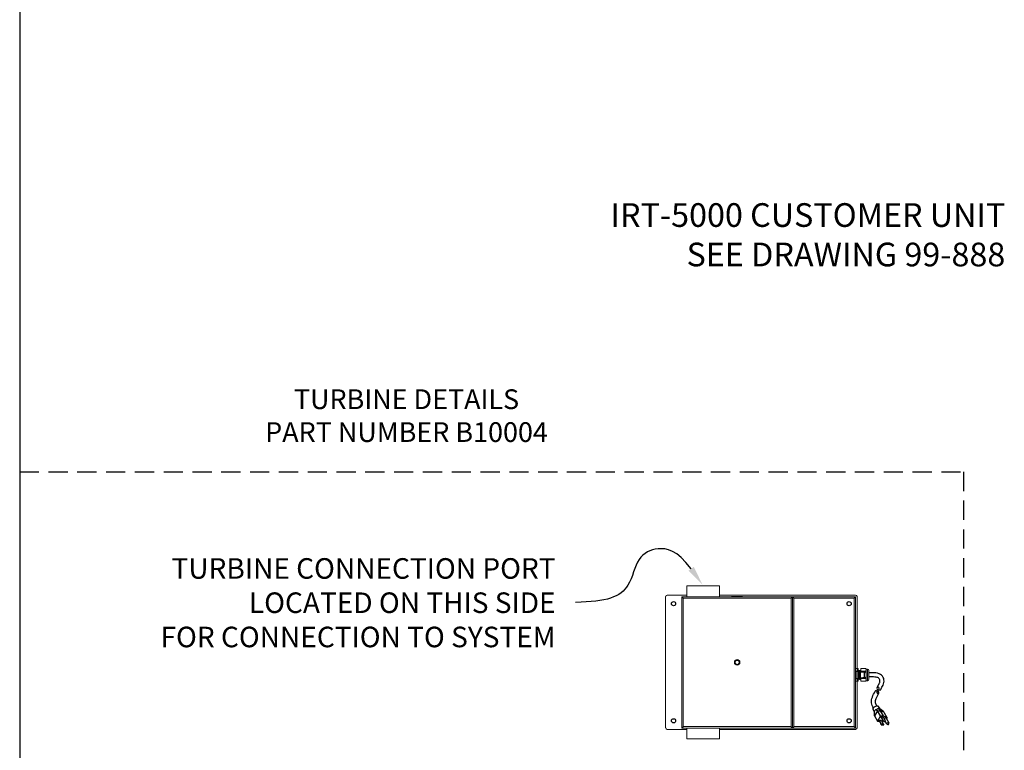
# Model space of a CAD drawing. Units: inches. Extents: x 687 to 949, y 60 to 256.
# Drawn here: x 687 to 777, y 124 to 190 of the extents above; entities that cross this region are included whole.
import ezdxf
from ezdxf.enums import TextEntityAlignment as Align

# ---------------------------------------------------------------- set-up
doc = ezdxf.new("R2010")
doc.units = ezdxf.units.IN
doc.header["$MEASUREMENT"] = 0
doc.linetypes.add('HIDDEN', pattern=[0.375, 0.25, -0.125])
doc.layers.add('Dimension', color=5, linetype='Continuous')

# ---------------------------------------------------------------- blocks, each defined once
blk = doc.blocks.new('BORDER')
blk.add_line((0, 1), (0, 0))
blk = doc.blocks.new('CATALOGPAPERAIR')
at = {"xscale": 443.2082176208496, "yscale": 332.4061632156372, "zscale": 443.2082176208496}
blk.add_blockref('BORDER', (8.17, 8.35), dxfattribs=at)
for tag, p, height in [('REV1', (379.87, 335.22), 3), ('REV2', (379.87, 326.53), 3), ('DWG#', (394.87, 11.6), 2.5), ('DATE', (429.68, 11.6), 2.5)]:
    blk.add_attdef(tag, p, '', height=height)
for tag, p in [('FIRSTLINE', (402.68, 38.16)), ('SECONDLINE', (402.68, 30.97)), ('THIRDLINE', (402.68, 23.85))]:
    blk.add_attdef(tag, text='', height=3).set_placement(p, align=Align.MIDDLE_CENTER)
blk = doc.blocks.new('A$C00A33014')
at = {"color": 7, "linetype": 'Continuous', "lineweight": 15}
for p, q in [((-1.393, 13.976), (-1.5, 13.976)), ((-1.5, 13.976), (-1.5, 12.976)), ((1.5, 13.976), (-1.393, 13.976)), ((1.5, 12.976), (1.5, 13.976)), ((-3.421, 1.003), (-3.421, 13.003)), ((-3.295, 13.128), (-1.5, 13.128)), ((-1.947, 12.976), (8.139, 12.976)), ((-1.947, 12.976), (-1.947, 12.976)), ((-1.947, 12.976), (-1.947, 1)), ((8.005, 12.841), (-1.813, 12.841)), ((-1.813, 12.841), (-1.813, 1.135)), ((1.5, 13.128), (13.892, 13.128)), ((2.58, 12.983), (2.58, 12.976)), ((2.58, 12.983), (3.579, 12.983)), ((3.579, 12.983), (3.579, 12.976)), ((8.005, 12.841), (8.005, 1.135)), ((8.139, 12.976), (8.139, 1)), ((8.139, 12.976), (8.139, 12.976)), ((8.139, 12.976), (8.139, 1)), ((8.139, 12.976), (8.139, 12.976)), ((13.892, 12.976), (8.139, 12.976)), ((8.273, 12.841), (8.273, 1.135)), ((8.273, 12.841), (13.758, 12.841)), ((13.758, 12.841), (13.758, 1.135)), ((13.892, 12.976), (13.892, 12.976)), ((13.892, 12.976), (13.892, 1)), ((14.017, 1.003), (14.017, 13.003)), ((-1.947, 1), (-1.947, 1)), ((8.139, 1), (-1.947, 1)), ((-1.813, 1.135), (8.005, 1.135)), ((-1.5, 1), (-1.5, 0)), ((1.5, 0), (1.5, 1)), ((8.139, 1), (8.139, 1)), ((8.139, 1), (13.892, 1)), ((8.139, 1), (8.139, 1)), ((13.758, 1.135), (8.273, 1.135)), ((13.892, 1), (13.892, 1)), ((-3.295, 0.878), (-1.5, 0.878)), ((1.5, 0), (-1.5, 0)), ((1.5, 0.878), (13.892, 0.878))]:
    blk.add_line(p, q, dxfattribs=at)
for centre in [(-2.702, 12.347), (13.298, 12.347), (-2.702, 1.659), (13.298, 1.659)]:
    blk.add_circle(centre, 0.188)
for radius in [0.25, 0.185]:
    blk.add_circle((3.096, 6.988), radius, dxfattribs=at)
for centre, start, end in [((-3.295, 13.003), 90, 180), ((13.892, 13.003), 0, 90), ((-3.295, 1.003), 180, 270), ((13.892, 1.003), 270, 0)]:
    blk.add_arc(centre, 0.125, start, end, dxfattribs=at)
for points, knots in [([(-1.813, 12.841), (-1.813, 12.841), (-1.828, 12.856), (-1.859, 12.888), (-1.9, 12.929), (-1.929, 12.957), (-1.944, 12.973), (-1.946, 12.975), (-1.947, 12.976)], [0, 0, 0, 0, 0.001806, 0.24761, 0.522078, 0.719811, 0.859572, 1, 1, 1, 1]), ([(8.139, 12.976), (8.138, 12.975), (8.136, 12.973), (8.121, 12.957), (8.092, 12.929), (8.051, 12.888), (8.02, 12.856), (8.005, 12.841), (8.005, 12.841)], [0, 0, 0, 0, 0.140428, 0.28019, 0.477922, 0.752391, 0.998194, 1, 1, 1, 1]), ([(8.139, 12.976), (8.14, 12.975), (8.142, 12.973), (8.157, 12.957), (8.186, 12.929), (8.227, 12.888), (8.258, 12.856), (8.273, 12.841), (8.273, 12.841)], [0, 0, 0, 0, 0.140428, 0.28019, 0.477922, 0.752391, 0.998194, 1, 1, 1, 1]), ([(13.758, 12.841), (13.758, 12.841), (13.773, 12.856), (13.804, 12.888), (13.845, 12.929), (13.874, 12.957), (13.889, 12.973), (13.891, 12.975), (13.892, 12.976)], [0, 0, 0, 0, 0.001806, 0.24761, 0.522078, 0.719811, 0.859572, 1, 1, 1, 1]), ([(-1.947, 1), (-1.946, 1.001), (-1.944, 1.003), (-1.929, 1.019), (-1.9, 1.047), (-1.859, 1.088), (-1.828, 1.12), (-1.813, 1.135), (-1.813, 1.135)], [0, 0, 0, 0, 0.1404286, 0.280189, 0.4779221, 0.7523898, 0.9981937, 1, 1, 1, 1]), ([(8.005, 1.135), (8.005, 1.135), (8.02, 1.12), (8.051, 1.088), (8.092, 1.047), (8.121, 1.019), (8.136, 1.003), (8.138, 1.001), (8.139, 1)], [0, 0, 0, 0, 0.001806, 0.247609, 0.522078, 0.719811, 0.859571, 1, 1, 1, 1]), ([(8.273, 1.135), (8.273, 1.135), (8.258, 1.12), (8.227, 1.088), (8.186, 1.047), (8.157, 1.019), (8.142, 1.003), (8.14, 1.001), (8.139, 1)], [0, 0, 0, 0, 0.001806, 0.247609, 0.522078, 0.719811, 0.859571, 1, 1, 1, 1]), ([(13.892, 1), (13.891, 1.001), (13.889, 1.003), (13.874, 1.019), (13.845, 1.047), (13.804, 1.088), (13.773, 1.12), (13.758, 1.135), (13.758, 1.135)], [0, 0, 0, 0, 0.1404286, 0.280189, 0.4779221, 0.7523898, 0.9981937, 1, 1, 1, 1])]:
    blk.add_open_spline(points, degree=3, knots=knots, dxfattribs=at)

msp = doc.modelspace()

# ---------------------------------------------------------------- linework, layer by layer
at = {"linetype": 'HIDDEN', "ltscale": 7}
for p, q in [((687.28009, 149.15898), (773.30338, 149.15898)), ((773.30338, 149.15898), (773.30338, 110.20745))]:
    msp.add_line(p, q, dxfattribs=at)
at = {"color": 7, "linetype": 'Continuous', "lineweight": 15}
for p, q in [((763.46483, 131.21395), (763.46483, 131.2114)), ((763.46483, 130.06149), (763.46483, 131.2114)), ((763.46483, 131.2114), (763.69483, 131.2114)), ((763.69483, 131.21395), (763.69483, 131.2114)), ((763.69483, 130.99146), (763.69483, 131.2114)), ((763.92483, 131.21395), (763.92483, 131.2114)), ((763.92483, 131.2114), (763.92483, 130.97082)), ((763.92483, 131.2114), (764.39452, 131.2114)), ((764.39452, 131.21395), (764.39452, 131.2114)), ((764.42483, 131.16145), (764.42483, 131.09111)), ((764.42483, 131.09111), (764.42483, 130.63645)), ((764.54983, 131.16145), (764.54983, 130.11145)), ((764.67483, 130.23645), (764.67483, 131.03645)), ((763.69483, 130.06149), (763.69483, 130.30146)), ((763.92483, 130.97082), (763.92483, 130.92271)), ((764.39452, 130.97082), (763.92483, 130.97082)), ((763.92483, 130.37021), (763.92483, 130.30208)), ((763.92483, 130.30208), (763.92483, 130.06149)), ((763.92483, 130.30208), (764.39452, 130.30208)), ((764.39452, 130.39586), (764.10953, 130.39586)), ((764.23983, 130.87703), (764.39452, 130.87703)), ((764.39452, 130.97082), (764.39452, 130.87703)), ((764.39452, 130.39586), (764.39452, 130.30208)), ((764.42483, 130.63645), (764.42483, 130.18178)), ((764.42483, 130.18178), (764.42483, 130.11145)), ((763.46483, 130.06149), (763.46483, 130.05895)), ((763.69483, 130.06149), (763.46483, 130.06149)), ((763.69483, 130.06149), (763.69483, 130.05895)), ((763.92483, 130.06149), (763.92483, 130.05895)), ((764.39452, 130.06149), (763.92483, 130.06149)), ((764.39452, 130.06149), (764.39452, 130.05895))]:
    msp.add_line(p, q, dxfattribs=at)
at = {"color": 7}
for p, q in [((763.46483, 130.99146), (763.71483, 130.99146)), ((763.46483, 130.99146), (763.46483, 130.30146)), ((763.46483, 130.30146), (763.71483, 130.30146)), ((763.71483, 130.99146), (763.71483, 130.30146)), ((763.75483, 130.92896), (763.71483, 130.92896)), ((763.75483, 130.36396), (763.71483, 130.36396)), ((763.75483, 130.99146), (763.87983, 130.99146)), ((763.75483, 130.99146), (763.75483, 130.30146)), ((763.75483, 130.30146), (763.87983, 130.30146)), ((763.87983, 130.99146), (763.87983, 130.30146)), ((763.87983, 130.92896), (764.23983, 130.87896)), ((763.87983, 130.36396), (764.23983, 130.41396)), ((764.23983, 130.87896), (764.23983, 130.41396)), ((765.1959, 127.26223), (765.07127, 127.4781)), ((765.45475, 127.37746), (765.29261, 127.45965)), ((765.73364, 127.37746), (765.50556, 127.56977)), ((765.6904, 127.53288), (765.55933, 127.75989)), ((766.02349, 127.25663), (765.67706, 127.54413)), ((765.45475, 127.37746), (765.17585, 126.89441)), ((765.17585, 126.89441), (765.19771, 127.29528)), ((765.17585, 126.89441), (765.45475, 126.41135)), ((765.45475, 127.37746), (765.73364, 127.37746)), ((765.73364, 126.89441), (765.45475, 127.37746)), ((765.73364, 126.89441), (765.45475, 126.41135)), ((765.73364, 127.37746), (766.00577, 127.26623)), ((766.01254, 126.89441), (765.73364, 127.37746)), ((765.73364, 126.89441), (766.01254, 126.89441)), ((765.7685, 126.79377), (765.78012, 126.8139)), ((765.7685, 126.79377), (765.93119, 126.51198)), ((765.78012, 126.8139), (765.96605, 126.8139)), ((765.78012, 126.8139), (765.94281, 126.53211)), ((765.93119, 126.51198), (765.94281, 126.53211)), ((766.03578, 126.41135), (765.94281, 126.53211)), ((765.96605, 126.8139), (766.12874, 126.53211)), ((766.01254, 126.89441), (766.28466, 126.78318)), ((766.04391, 127.23456), (766.32281, 126.7515)), ((766.17522, 126.41135), (766.12874, 126.53211)), ((766.23739, 126.70219), (766.48424, 126.27463)), ((765.45475, 126.41135), (765.64068, 126.41135)), ((765.59419, 126.49186), (765.60582, 126.51198)), ((765.59419, 126.49186), (765.75688, 126.21007)), ((765.60582, 126.51198), (765.79174, 126.51198)), ((765.60582, 126.51198), (765.7685, 126.2302)), ((765.75688, 126.21007), (765.7685, 126.2302)), ((765.80337, 126.08931), (765.75688, 126.21007)), ((765.81499, 126.10944), (765.7685, 126.2302)), ((765.79174, 126.51198), (765.95443, 126.2302)), ((765.80337, 126.08931), (765.81499, 126.10944)), ((765.80337, 126.08931), (766.03578, 126.08931)), ((766.0474, 126.10944), (765.81499, 126.10944)), ((765.83379, 126.43916), (765.96023, 126.47427)), ((766.02416, 126.39122), (765.93119, 126.51198)), ((766.0474, 126.10944), (765.95443, 126.2302)), ((766.02416, 126.39122), (766.03578, 126.41135)), ((766.02416, 126.39122), (766.1636, 126.39122)), ((766.03578, 126.41135), (766.17522, 126.41135)), ((766.03578, 126.08931), (766.0474, 126.10944)), ((766.1636, 126.39122), (766.17522, 126.41135)), ((766.31342, 126.17601), (766.17058, 126.42342))]:
    msp.add_line(p, q, dxfattribs=at)
at = {"color": 7, "linetype": 'Continuous', "lineweight": 15}
for centre, start, end in [((764.54983, 131.03645), 0, 90), ((764.54983, 130.23645), 270, 0)]:
    msp.add_arc(centre, 0.125, start, end, dxfattribs=at)
at = {"color": 7}
for centre, radius, start, end in [((765.54359, 129.41961), 0.14062, 151.04247, 292.1000287), ((765.50257, 129.4423), 0.09375, 331.04247, 151.04247), ((765.66663, 129.35152), 0.09375, 151.04247, 331.04247), ((765.33174, 129.10164), 0.09375, 331.04247, 151.04247), ((765.45478, 129.03355), 0.14062, 331.04247, 112.1000287), ((765.4958, 129.01086), 0.09375, 151.04247, 331.04247), ((766.40448, 126.21553), 0.09927, 203.463315, 36.536685)]:
    msp.add_arc(centre, radius, start, end, dxfattribs=at)
at = {"color": 7, "extrusion": (0, 0, -1)}
for centre, major_axis, start_param, end_param in [((765.3153, 127.61899), (0.24403, 0.14089), 3.14159265, 6.28318531), ((765.45475, 127.37746), (0.24403, 0.14089), 3.50181719, 6.07780453), ((765.87309, 127.13593), (0.17082, 0.09862), -0.4206275, 0), ((766.15198, 126.65288), (0.08541, 0.04931), 3.75736684, 6.28318531), ((766.15198, 126.65288), (0.17082, 0.09862), -0.4206275, 1.04719755), ((766.39883, 126.22532), (0.08541, 0.04931), 3.14159265, 6.28318531)]:
    msp.add_ellipse(centre, major_axis=major_axis, ratio=0.57735027, start_param=start_param, end_param=end_param, dxfattribs=at)
at = {"color": 7, "linetype": 'Continuous', "lineweight": 15}
for points in [[(763.46483, 131.21395), (763.69483, 131.21395)], [(763.74483, 131.05645), (763.76483, 131.05645)], [(763.83483, 131.05645), (763.85483, 131.05645)], [(763.92483, 131.05645), (763.92347, 131.05376)], [(763.92483, 131.21395), (764.39452, 131.21395)], [(764.39452, 131.21395), (764.42483, 131.16145)], [(764.42483, 131.16145), (764.54983, 131.16145)], [(763.6982, 130.21952), (763.69483, 130.23016)], [(763.69501, 130.99414), (763.69587, 130.99146)], [(763.71983, 130.21645), (763.69983, 130.21645)], [(763.71483, 130.98645), (763.72276, 130.98645)], [(763.76695, 130.28645), (763.7419, 130.28645)], [(763.80983, 130.21645), (763.78983, 130.21645)], [(763.85695, 130.28645), (763.8319, 130.28645)], [(763.87771, 130.98645), (763.90276, 130.98645)], [(763.89983, 130.21645), (763.87983, 130.21645)], [(763.92483, 130.28645), (763.9219, 130.28645)], [(763.69483, 130.05895), (763.46483, 130.05895)], [(764.39452, 130.05895), (763.92483, 130.05895)], [(764.42483, 130.11145), (764.39452, 130.05895)], [(764.54983, 130.11145), (764.42483, 130.11145)]]:
    msp.add_open_spline(points, degree=1, dxfattribs=at)
for points, knots in [([(763.72195, 130.98645), (763.72538, 130.99727), (763.73256, 131.01985), (763.73972, 131.04244), (763.74344, 131.05419)], [0, 0, 0, 0, 0.479434432, 1, 1, 1, 1]), ([(763.75483, 130.96008), (763.75466, 130.96309), (763.75383, 130.97773), (763.75233, 131.00127), (763.75033, 131.02601), (763.74838, 131.04375), (763.74652, 131.05403), (763.74494, 131.05779), (763.7439, 131.05496), (763.74343, 131.05368)], [0.75508639, 0.75508639, 0.75508639, 0.75508639, 0.765467468, 0.806688645, 0.847909822, 0.888765051, 0.928907541, 0.968026374, 1, 1, 1, 1]), ([(763.77293, 130.99146), (763.77273, 130.99446), (763.77186, 131.00706), (763.77033, 131.02605), (763.76838, 131.04363), (763.76653, 131.05447), (763.76539, 131.05579), (763.76483, 131.05645)], [0.82629082, 0.82629082, 0.82629082, 0.82629082, 0.838655358, 0.879878302, 0.920735281, 0.960879491, 1, 1, 1, 1]), ([(763.76621, 131.05419), (763.76994, 131.04244), (763.77657, 131.02153), (763.78321, 131.00062), (763.78612, 130.99146)], [0, 0, 0, 0, 0.500265609, 0.890286314, 0.890286314, 0.890286314, 0.890286314]), ([(763.81354, 130.99146), (763.81645, 131.00061), (763.82309, 131.02152), (763.82971, 131.04243), (763.83344, 131.05418)], [0.074000479, 0.074000479, 0.074000479, 0.074000479, 0.47955977, 1, 1, 1, 1]), ([(763.84293, 130.99146), (763.84273, 130.99446), (763.84186, 131.00706), (763.84033, 131.02601), (763.83838, 131.04375), (763.83652, 131.05403), (763.83493, 131.05779), (763.8339, 131.05495), (763.83343, 131.05368)], [0.794255875, 0.794255875, 0.794255875, 0.794255875, 0.806622307, 0.847840094, 0.888691963, 0.928831152, 0.967946768, 1, 1, 1, 1]), ([(763.86293, 130.99146), (763.86273, 130.99446), (763.86186, 131.00706), (763.86033, 131.02605), (763.85838, 131.04363), (763.85653, 131.05447), (763.85539, 131.05579), (763.85483, 131.05645)], [0.826309789, 0.826309789, 0.826309789, 0.826309789, 0.838672977, 0.879891419, 0.920743936, 0.960883763, 1, 1, 1, 1]), ([(763.85619, 131.05427), (763.85944, 131.04399), (763.86689, 131.0205), (763.87436, 130.99701), (763.87855, 130.98379)], [0, 0, 0, 0, 0.437479809, 1, 1, 1, 1]), ([(763.90195, 130.98645), (763.9054, 130.99732), (763.91258, 131.01994), (763.91976, 131.04256), (763.92348, 131.05431)], [0, 0, 0, 0, 0.48064073, 1, 1, 1, 1]), ([(764.39452, 131.2114), (764.40407, 131.19155), (764.4117, 131.17162), (764.42208, 131.13153), (764.42483, 131.11138), (764.42483, 131.09111)], [0, 0, 0, 0, 0.5, 0.5, 1, 1, 1, 1]), ([(764.42483, 131.09111), (764.42483, 131.07099), (764.42208, 131.05064), (764.41165, 131.01046), (764.40401, 130.99056), (764.39452, 130.97082)], [0, 0, 0, 0, 0.5, 0.5, 1, 1, 1, 1]), ([(763.69983, 130.21645), (763.69908, 130.21645), (763.69829, 130.21852), (763.69661, 130.22724), (763.69573, 130.23388), (763.69483, 130.2428)], [0, 0, 0, 0, 0.5, 0.5, 1, 1, 1, 1]), ([(763.72122, 130.2192), (763.72075, 130.21793), (763.71972, 130.2151), (763.71813, 130.21886), (763.71627, 130.22914), (763.71433, 130.24688), (763.71238, 130.27102), (763.71109, 130.29099), (763.71047, 130.30146)], [0, 0, 0, 0, 0.056195669, 0.125124349, 0.195856748, 0.267845015, 0.340478095, 0.407753885, 0.407753885, 0.407753885, 0.407753885]), ([(763.74271, 130.28645), (763.73927, 130.27562), (763.7321, 130.25303), (763.72493, 130.23044), (763.72121, 130.21869)], [0, 0, 0, 0, 0.4795609, 1, 1, 1, 1]), ([(763.73112, 130.92896), (763.73057, 130.93609), (763.72921, 130.95201), (763.72708, 130.97096), (763.72481, 130.98405), (763.72344, 130.98566), (763.72276, 130.98645)], [0.807437341, 0.807437341, 0.807437341, 0.807437341, 0.844307763, 0.897297523, 0.949394653, 1, 1, 1, 1]), ([(763.7419, 130.28645), (763.74122, 130.28724), (763.73984, 130.28884), (763.73758, 130.30194), (763.7352, 130.32307), (763.73335, 130.34565), (763.73232, 130.36046), (763.73209, 130.36396)], [0, 0, 0, 0, 0.050467693, 0.102423111, 0.155268731, 0.20834169, 0.224125165, 0.224125165, 0.224125165, 0.224125165]), ([(763.7661, 130.28972), (763.76596, 130.28995), (763.76519, 130.29126), (763.76436, 130.29634), (763.76366, 130.30146)], [0, 0, 0, 0, 0.0099655328, 0.0570153585, 0.0570153585, 0.0570153585, 0.0570153585]), ([(763.78847, 130.21862), (763.78474, 130.23037), (763.7773, 130.25386), (763.76984, 130.27734), (763.76611, 130.28908)], [0, 0, 0, 0, 0.50025966, 1, 1, 1, 1]), ([(763.78983, 130.21645), (763.78927, 130.2171), (763.78813, 130.21842), (763.78627, 130.22926), (763.78433, 130.24685), (763.78238, 130.27102), (763.78109, 130.291), (763.78047, 130.30146)], [0, 0, 0, 0, 0.039118833, 0.079261323, 0.120116552, 0.161337729, 0.199518094, 0.199518094, 0.199518094, 0.199518094]), ([(763.81122, 130.21921), (763.81075, 130.21793), (763.80972, 130.2151), (763.80813, 130.21886), (763.80627, 130.22914), (763.80433, 130.24688), (763.80238, 130.27102), (763.80109, 130.29099), (763.80047, 130.30146)], [0, 0, 0, 0, 0.03193215, 0.071052659, 0.11119687, 0.152053849, 0.193276792, 0.231459202, 0.231459202, 0.231459202, 0.231459202]), ([(763.83271, 130.28645), (763.82927, 130.27561), (763.8221, 130.25303), (763.81494, 130.23045), (763.81121, 130.21869)], [0, 0, 0, 0, 0.47964123, 1, 1, 1, 1]), ([(763.8319, 130.28645), (763.83122, 130.28724), (763.82991, 130.28876), (763.8285, 130.29661), (763.82781, 130.30146)], [0, 0, 0, 0, 0.0506383277, 0.0974967122, 0.0974967122, 0.0974967122, 0.0974967122]), ([(763.85606, 130.2898), (763.85594, 130.29001), (763.85518, 130.29131), (763.85436, 130.29633), (763.85366, 130.30146)], [0, 0, 0, 0, 0.0090341213, 0.0561368468, 0.0561368468, 0.0561368468, 0.0561368468]), ([(763.87844, 130.21871), (763.87471, 130.23047), (763.86726, 130.25396), (763.8598, 130.27746), (763.85607, 130.2892)], [0, 0, 0, 0, 0.500280966, 1, 1, 1, 1]), ([(763.87983, 130.21645), (763.87927, 130.2171), (763.87813, 130.21842), (763.87627, 130.22926), (763.87433, 130.24685), (763.87238, 130.27102), (763.87109, 130.291), (763.87047, 130.30146)], [0, 0, 0, 0, 0.039115616, 0.079254805, 0.120106674, 0.161324461, 0.199501687, 0.199501687, 0.199501687, 0.199501687]), ([(763.88532, 130.92819), (763.88475, 130.93565), (763.88337, 130.95188), (763.88123, 130.97059), (763.87953, 130.98151), (763.8787, 130.98293), (763.87856, 130.98316)], [0.846885989, 0.846885989, 0.846885989, 0.846885989, 0.885102637, 0.938101682, 0.990207941, 1, 1, 1, 1]), ([(763.90122, 130.21921), (763.90076, 130.21794), (763.89972, 130.2151), (763.89813, 130.21886), (763.89627, 130.22914), (763.89433, 130.24688), (763.89233, 130.27163), (763.89033, 130.30289), (763.88864, 130.33489), (763.88763, 130.35665), (763.88726, 130.36499)], [0, 0, 0, 0, 0.032037863, 0.0711541, 0.111293926, 0.152146444, 0.193364886, 0.234583327, 0.275435845, 0.299492679, 0.299492679, 0.299492679, 0.299492679]), ([(763.92271, 130.28645), (763.91927, 130.27562), (763.9121, 130.25304), (763.90494, 130.23046), (763.90121, 130.21871)], [0, 0, 0, 0, 0.479443407, 1, 1, 1, 1]), ([(763.91146, 130.92457), (763.91134, 130.92615), (763.91122, 130.92771), (763.91012, 130.94185), (763.90912, 130.95257), (763.90718, 130.96968), (763.90623, 130.97607), (763.90441, 130.98445), (763.90355, 130.98645), (763.90276, 130.98645)], [0.609825761, 0.609825761, 0.609825761, 0.609825761, 0.625, 0.625, 0.75, 0.75, 0.875, 0.875, 1, 1, 1, 1]), ([(763.9219, 130.28645), (763.92122, 130.28724), (763.91984, 130.28884), (763.91758, 130.30194), (763.9152, 130.32307), (763.91325, 130.34687), (763.91212, 130.36332), (763.91179, 130.3684)], [0, 0, 0, 0, 0.050614214, 0.102720473, 0.155719518, 0.208946562, 0.23138993, 0.23138993, 0.23138993, 0.23138993]), ([(764.39452, 130.87703), (764.39928, 130.85722), (764.40359, 130.83726), (764.4111, 130.79733), (764.41431, 130.77733), (764.42209, 130.71719), (764.42483, 130.67692), (764.42483, 130.63645)], [0, 0, 0, 0, 0.25, 0.25, 0.5, 0.5, 1, 1, 1, 1]), ([(764.42483, 130.63645), (764.42483, 130.61624), (764.42415, 130.59598), (764.42146, 130.55537), (764.41943, 130.535), (764.41156, 130.4746), (764.40393, 130.43499), (764.39452, 130.39586)], [0, 0, 0, 0, 0.25, 0.25, 0.5, 0.5, 1, 1, 1, 1]), ([(764.39452, 130.30208), (764.40407, 130.28223), (764.4117, 130.26229), (764.42208, 130.22221), (764.42483, 130.20206), (764.42483, 130.18178)], [0, 0, 0, 0, 0.5, 0.5, 1, 1, 1, 1]), ([(764.42483, 130.18178), (764.42483, 130.16166), (764.42208, 130.14132), (764.41165, 130.10113), (764.40401, 130.08124), (764.39452, 130.06149)], [0, 0, 0, 0, 0.5, 0.5, 1, 1, 1, 1])]:
    msp.add_open_spline(points, degree=3, knots=knots, dxfattribs=at)
at = {"color": 7}
for points, knots in [([(765.74866, 129.30613), (765.80094, 129.40449), (765.89194, 129.57568), (766.05858, 129.88861), (766.07763, 130.32004), (765.72916, 130.77407), (765.18562, 130.83369), (764.82888, 130.84094), (764.67483, 130.84222)], [0, 0, 0, 0, 0.33435194, 0.58199774, 1.06087461, 1.53761526, 2.14344191, 2.60960077, 2.60960077, 2.60960077, 2.60960077]), ([(765.41753, 129.48215), (765.46784, 129.57678), (765.51816, 129.67146), (765.59833, 129.82213), (765.62386, 129.87046), (765.6569, 129.94673), (765.66565, 129.9756), (765.67804, 130.04282), (765.6801, 130.07708), (765.67463, 130.16287), (765.66124, 130.20768), (765.60917, 130.29846), (765.57072, 130.33942), (765.50495, 130.38416), (765.46923, 130.40033), (765.36718, 130.42841), (765.30301, 130.43872), (765.15228, 130.45304), (765.06401, 130.45754), (764.89312, 130.46405), (764.80754, 130.46578), (764.70578, 130.46693), (764.69032, 130.46708), (764.67483, 130.46721)], [0, 0, 0, 0, 0.32171001, 0.32171001, 0.51099046, 0.51099046, 0.7002709, 0.7002709, 0.88955134, 0.88955134, 1.2052324, 1.2052324, 1.52091347, 1.52091347, 1.77237426, 1.77237426, 2.02383506, 2.02383506, 2.29120426, 2.29120426, 2.55857345, 2.55857345, 2.60639892, 2.60639892, 2.60639892, 2.60639892]), ([(765.08903, 127.62538), (764.99505, 127.7775), (764.77499, 128.28911), (765.05463, 128.79447), (765.24971, 129.14703)], [0.48847276, 0.48847276, 0.48847276, 0.48847276, 0.97154903, 2.08603349, 2.08603349, 2.08603349, 2.08603349]), ([(765.40069, 127.81668), (765.37068, 127.8622), (765.35861, 127.89327), (765.31727, 127.98048), (765.29732, 128.04506), (765.27855, 128.13292), (765.27561, 128.16022), (765.27496, 128.22503), (765.27784, 128.25959), (765.30424, 128.41244), (765.36159, 128.55647), (765.4841, 128.79594), (765.52998, 128.879), (765.57782, 128.96547)], [0.58593833, 0.58593833, 0.58593833, 0.58593833, 0.66517638, 0.66517638, 0.89841541, 0.89841541, 1.07872438, 1.07872438, 1.25903335, 1.25903335, 1.81269492, 1.81269492, 2.08603349, 2.08603349, 2.08603349, 2.08603349])]:
    msp.add_open_spline(points, degree=3, knots=knots, dxfattribs=at)
at = {"layer": 'Dimension', "color": 7}
msp.add_open_spline([(748.47228, 140.31705), (747.16622, 142.03512), (745.51204, 142.38688), (743.48831, 141.4899), (742.85973, 137.96449), (740.76212, 137.32169), (737.92922, 137.24827)], degree=3, knots=[0, 0, 0, 0, 3.13517655, 5.78481834, 8.55718543, 12.95338007, 12.95338007, 12.95338007, 12.95338007], dxfattribs=at)
msp.add_solid([(748.7163, 140.49156), (749.51932, 138.85291), (748.22825, 140.14255)], dxfattribs=at)

# ---------------------------------------------------------------- block references
at = {"xscale": 0.5909922147983195, "yscale": 0.5909922147983195, "zscale": 0.5909922147983195}
msp.add_blockref('CATALOGPAPERAIR', (682.45333, 54.91253), dxfattribs=at)
at = {"color": 7}
msp.add_blockref('A$C00A33014', (749.57283, 124.7951), dxfattribs=at)

# ---------------------------------------------------------------- texts
at = {"insert": (777.10624, 170.50669), "char_height": 2.16, "attachment_point": 6}
msp.add_mtext('IRT-5000 CUSTOMER UNIT\\PSEE DRAWING 99-888', dxfattribs=at)
at = {"color": 7, "insert": (722.53437, 154.05444), "char_height": 1.8, "attachment_point": 5}
msp.add_mtext('TURBINE DETAILS\\PPART NUMBER B10004', dxfattribs=at)
at = {"layer": 'Dimension', "color": 7, "insert": (736.12026, 136.98162), "char_height": 1.875, "attachment_point": 6}
msp.add_mtext('TURBINE CONNECTION PORT\\PLOCATED ON THIS SIDE\\PFOR CONNECTION TO SYSTEM', dxfattribs=at)

doc.saveas('drawing.dxf')
